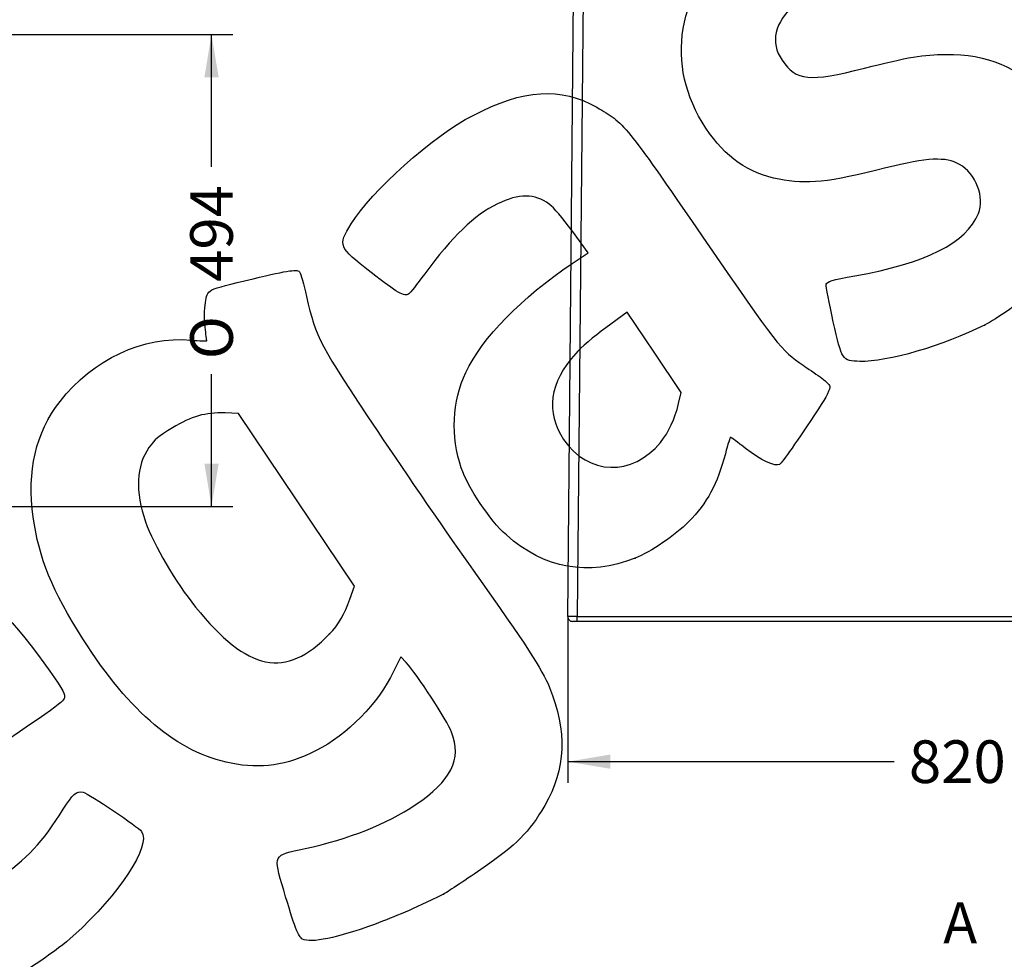
# Model space of a CAD drawing. Units: millimetres. Extents: x 0 to 291, y 0 to 204.
# Drawn here: x 178 to 250, y 95 to 163 of the extents above; entities that cross this region are included whole.
import ezdxf
from ezdxf.enums import TextEntityAlignment as Align

# ---------------------------------------------------------------- set-up
doc = ezdxf.new("R2010")
doc.units = ezdxf.units.MM
doc.layers.add('P-18', color=7, linetype='Continuous')
doc.layers.add('Predeterminado', color=7, linetype='Continuous')
doc.styles.add('SEACAD_Arial', font='arial.ttf')
doc.styles.add('SEACAD_Solid_Edge_ANSI1_Symbols', font='semeca1.ttf')
doc.dimstyles.new('ISO', dxfattribs={"dimtxt": 3.125, "dimasz": 3.125, "dimexe": 1.5625, "dimexo": 0, "dimgap": 0.78125, "dimtad": 0, "dimlfac": 14.285714, "dimtxsty": 'SEACAD_Arial', "dimblk1": '_SE_FILLED', "dimblk2": '_SE_FILLED', "dimsah": 1, "dimcen": 1.5625, "dimadec": 1, "dimazin": 0, "dimtfac": 0.5, "dimtmove": 0, "dimatfit": 3, "dimfxl": 1, "dimarcsym": 0})

# ---------------------------------------------------------------- blocks, each defined once
blk = doc.blocks.new('DMBLK48')
at = {"layer": 'Predeterminado', "linetype": 'Continuous'}
for points in [[(192.321, 159.244), (191.8, 162.369), (191.279, 159.244)], [(192.321, 130.916), (191.279, 130.916), (191.8, 127.791)]]:
    blk.add_hatch(color=7, dxfattribs=at).paths.add_polyline_path(points)
at = {"layer": 'Predeterminado', "color": 7, "linetype": 'Continuous'}
for p, q in [((148.508, 162.369), (193.362, 162.369)), ((191.8, 152.676), (191.8, 162.369)), ((191.8, 127.791), (191.8, 137.484)), ((165.422, 127.791), (193.362, 127.791))]:
    blk.add_line(p, q, dxfattribs=at)
for s, style, p in [('494', 'SEACAD_Arial', (190.237, 144.245)), ('O', 'SEACAD_Solid_Edge_ANSI1_Symbols', (190.237, 138.578))]:
    blk.add_text(s, height=3.125, rotation=90, dxfattribs=dict(at, style=style)).set_placement(p, align=Align.TOP_LEFT)
blk = doc.blocks.new('_SE_FILLED')
at = {"color": 0}
blk.add_line((0, 0), (-1, 0), dxfattribs=at)
blk.add_solid([(0, 0), (-1, -0.1665), (-1, 0.1665), (0, 0)], dxfattribs=at)
blk = doc.blocks.new('SE6')
at = {"layer": 'P-18', "color": 7, "linetype": 'Continuous'}
for p, q in [((219.103, 170.81), (274.136, 170.81)), ((219.103, 170.81), (219.103, 170.116)), ((274.136, 170.81), (274.136, 170.116)), ((217.923, 119.713), (218.403, 170.116)), ((219.103, 170.116), (218.623, 119.713)), ((274.136, 170.116), (219.103, 170.116)), ((274.616, 119.713), (274.136, 170.116)), ((274.836, 170.116), (275.316, 119.713)), ((218.623, 119.36), (218.273, 119.36)), ((218.623, 119.713), (274.616, 119.713)), ((218.623, 119.36), (218.623, 119.713)), ((274.616, 119.36), (218.623, 119.36)), ((274.616, 119.36), (274.616, 119.713)), ((274.966, 119.36), (274.616, 119.36))]:
    blk.add_line(p, q, dxfattribs=at)
for centre, radius, start, end in [((219.103, 170.11), 0.7, 90, 179.4545), ((274.136, 170.11), 0.7, 0.5455, 90), ((218.273, 119.71), 0.35, 179.4545, 270), ((274.966, 119.71), 0.35, 270, 0.5455)]:
    blk.add_arc(centre, radius, start, end, dxfattribs=at)
for centre, major_axis, ratio, start_param, end_param in [((219.103, 170.11), (-0.7, 0.007), 0.00952, 4.71248, 6.283185), ((274.136, 170.11), (-0.7, -0.007), 0.00952, 3.141593, 4.712298), ((218.623, 119.71), (-0.7, 0.003), 0.00476, 4.712457, 6.283163), ((274.616, 119.71), (0.7, 0.003), 0.00476, 0.000023, 1.570728)]:
    blk.add_ellipse(centre, major_axis=major_axis, ratio=ratio, start_param=start_param, end_param=end_param, dxfattribs=at)
blk = doc.blocks.new('DMBLK51')
at = {"layer": 'Predeterminado', "linetype": 'Continuous'}
for points in [[(221.048, 108.556), (221.048, 109.598), (217.923, 109.077)], [(272.191, 108.556), (275.316, 109.077), (272.191, 109.598)]]:
    blk.add_hatch(color=7, dxfattribs=at).paths.add_polyline_path(points)
at = {"layer": 'Predeterminado', "color": 7, "linetype": 'Continuous'}
for p, q in [((217.923, 119.713), (217.923, 107.514)), ((275.316, 119.713), (275.316, 107.514)), ((217.923, 109.077), (241.857, 109.077)), ((251.382, 109.077), (275.316, 109.077))]:
    blk.add_line(p, q, dxfattribs=at)
at = {"layer": 'Predeterminado', "color": 7, "linetype": 'Continuous', "style": 'SEACAD_Arial'}
blk.add_text('820', height=3.125, dxfattribs=at).set_placement((242.951, 110.639), align=Align.TOP_LEFT)
blk = doc.blocks.new('SE858')
at = {"color": 7, "linetype": 'Continuous'}
for p, q in [((205.674, 116.769), (205.156, 115.69)), ((206.082, 116.335), (205.674, 116.769))]:
    blk.add_line(p, q, dxfattribs=at)
blk = doc.blocks.new('SE857')
blk.add_blockref('SE858', (0, 0))
blk = doc.blocks.new('SE860')
at = {"color": 7, "linetype": 'Continuous'}
blk.add_point((208.82, 99.367), dxfattribs=at)
blk = doc.blocks.new('SE859')
blk.add_blockref('SE860', (0, 0))
blk = doc.blocks.new('SE862')
at = {"color": 7, "linetype": 'Continuous'}
for p, q in [((193.776, 134.605), (192.793, 134.634)), ((198.031, 128.272), (193.776, 134.605)), ((202.287, 121.938), (198.031, 128.272)), ((201.949, 120.978), (202.287, 121.938))]:
    blk.add_line(p, q, dxfattribs=at)
blk = doc.blocks.new('SE861')
blk.add_blockref('SE862', (0, 0))
blk = doc.blocks.new('SE864')
at = {"color": 7, "linetype": 'Continuous'}
blk.add_point((200.463, 118.443), dxfattribs=at)
blk = doc.blocks.new('SE863')
blk.add_blockref('SE864', (0, 0))
blk = doc.blocks.new('SE886')
at = {"color": 7, "linetype": 'Continuous'}
for p, q in [((219.416, 146.381), (218.263, 147.957)), ((218.252, 145.598), (219.416, 146.381))]:
    blk.add_line(p, q, dxfattribs=at)
blk = doc.blocks.new('SE885')
blk.add_blockref('SE886', (0, 0))
blk = doc.blocks.new('SE888')
at = {"color": 7, "linetype": 'Continuous'}
blk.add_point((222.869, 123.997), dxfattribs=at)
blk = doc.blocks.new('SE887')
blk.add_blockref('SE888', (0, 0))
blk = doc.blocks.new('SE890')
at = {"color": 7, "linetype": 'Continuous'}
for p, q in [((222.287, 142.037), (220.715, 140.878)), ((224.267, 139.09), (222.287, 142.037)), ((226.247, 136.143), (224.267, 139.09)), ((226.051, 135.32), (226.247, 136.143))]:
    blk.add_line(p, q, dxfattribs=at)
blk = doc.blocks.new('SE889')
blk.add_blockref('SE890', (0, 0))
blk = doc.blocks.new('SE892')
at = {"color": 7, "linetype": 'Continuous'}
blk.add_point((224.72, 132.479), dxfattribs=at)
blk = doc.blocks.new('SE891')
blk.add_blockref('SE892', (0, 0))
blk = doc.blocks.new('SE894')
at = {"color": 7, "linetype": 'Continuous'}
blk.add_point((248.489, 141.075), dxfattribs=at)
blk = doc.blocks.new('SE893')
blk.add_blockref('SE894', (0, 0))

msp = doc.modelspace()

# ---------------------------------------------------------------- linework, layer by layer
at = {"color": 7, "linetype": 'Continuous'}
for points in [[(228.05713, 155.52112), (224.97637, 160.12658), (225.91854, 165.69568), (230.42499, 169.51772)], [(234.60484, 164.62941), (233.07439, 163.21632), (232.7521, 161.82551), (233.64659, 160.49423)], [(233.64659, 160.49423), (234.66377, 158.98036), (235.63322, 158.88626), (239.6813, 159.90848)], [(239.6813, 159.90848), (242.90124, 160.72157), (244.02869, 160.91354), (245.63905, 160.92287)], [(245.63905, 160.92287), (248.7584, 160.94094), (250.93628, 160.01642), (252.87727, 157.85017)], [(210.97698, 156.45279), (214.69565, 158.38274), (217.4126, 158.55895), (220.0554, 157.04158)], [(220.0554, 157.04158), (222.08963, 155.87363), (222.0687, 155.89924), (227.84082, 147.51238)], [(202.04012, 148.48768), (203.4891, 150.87103), (208.04387, 154.93054), (210.97698, 156.45279)], [(233.42841, 151.76612), (231.14322, 152.21385), (229.50196, 153.36122), (228.05713, 155.52112)], [(246.66086, 152.856), (245.63291, 153.42753), (244.34172, 153.36449), (241.26356, 152.5925)], [(241.26356, 152.5925), (237.03144, 151.53109), (235.46907, 151.3663), (233.42841, 151.76612)], [(248.05224, 149.25341), (248.53564, 150.41631), (247.84839, 152.19574), (246.66086, 152.856)], [(216.56174, 149.9394), (215.49471, 150.73091), (214.36088, 150.73712), (212.76645, 149.96019)], [(212.76645, 149.96019), (211.08112, 149.13895), (209.45613, 147.57629), (207.43239, 144.83074)], [(218.26269, 147.95724), (217.52673, 148.96299), (216.91145, 149.67998), (216.56174, 149.9394)], [(238.98395, 144.6847), (244.18158, 145.60507), (247.15928, 147.10526), (248.05224, 149.25341)], [(203.5062, 144.93656), (201.07442, 146.83949), (201.05972, 146.87508), (202.04012, 148.48768)], [(227.84082, 147.51238), (233.32434, 139.54487), (233.56733, 139.23439), (235.18107, 138.13363)], [(194.84177, 144.46696), (197.53637, 145.11672), (198.11237, 145.19654), (198.28224, 144.94372)], [(210.45326, 137.61024), (211.66599, 140.15441), (214.54011, 143.09815), (218.25179, 145.59768)], [(191.35106, 142.7156), (191.52751, 143.72887), (191.29304, 143.61124), (194.84177, 144.46696)], [(198.28224, 144.94372), (198.33872, 144.85965), (198.55551, 144.06476), (198.76398, 143.17728)], [(206.26794, 143.35947), (205.93756, 143.13749), (205.44791, 143.4171), (203.5062, 144.93656)], [(207.43239, 144.83074), (206.8791, 144.08011), (206.35509, 143.41803), (206.26794, 143.35947)], [(236.88719, 144.06855), (236.92553, 144.27529), (237.31012, 144.3883), (238.98395, 144.6847)], [(237.39745, 141.32377), (237.09097, 142.69415), (236.86135, 143.92929), (236.88719, 144.06855)], [(198.76398, 143.17728), (199.50057, 140.04159), (199.64881, 139.76095), (203.99075, 133.28224)], [(252.02823, 143.51328), (251.40209, 142.92705), (249.31444, 141.48879), (248.48927, 141.07517)], [(191.32438, 140.92463), (191.25786, 141.44343), (191.26986, 142.24936), (191.35106, 142.7156)], [(191.45145, 139.92572), (191.44808, 139.95633), (191.3909, 140.40584), (191.32438, 140.92463)], [(220.71502, 140.87836), (219.84207, 140.2352), (218.86171, 139.40295), (218.51074, 139.00709)], [(239.35753, 138.4155), (238.05422, 138.45614), (238.03109, 138.49048), (237.39745, 141.32377)], [(248.4893, 141.07519), (245.46816, 139.56084), (241.32507, 138.35413), (239.35753, 138.4155)], [(180.68777, 135.47903), (183.0779, 138.56411), (186.7957, 140.30274), (190.30589, 139.97695)], [(190.30589, 139.97695), (190.93932, 139.91816), (191.45482, 139.89511), (191.45145, 139.92572)], [(218.51074, 139.00709), (216.58102, 136.83061), (216.28013, 134.69445), (217.62197, 132.69738)], [(235.18107, 138.13363), (235.51325, 137.90704), (236.07458, 137.5237), (236.42847, 137.28174)], [(210.11633, 130.61169), (209.32397, 132.88988), (209.44989, 135.50527), (210.45326, 137.61024)], [(236.42847, 137.28174), (236.78235, 137.03979), (237.10595, 136.72526), (237.14758, 136.58279)], [(237.14758, 136.58279), (237.19578, 136.41786), (236.89368, 135.82284), (236.31612, 134.94505)], [(178.72291, 126.98855), (178.2552, 130.40524), (178.89338, 133.16291), (180.68777, 135.47903)], [(224.71963, 132.47869), (225.35395, 133.26858), (225.77559, 134.16867), (226.05056, 135.31985)], [(192.79339, 134.63439), (191.31796, 134.67839), (190.35254, 134.4062), (188.9318, 133.54567)], [(236.31612, 134.94505), (234.75538, 132.57303), (233.64701, 130.98584), (233.46671, 130.8647)], [(188.9318, 133.54567), (187.89097, 132.91524), (187.64455, 132.70806), (187.21257, 132.10023)], [(203.99075, 133.28224), (206.09787, 130.13811), (209.24587, 125.56084), (210.98629, 123.11051)], [(229.86807, 132.8688), (229.83808, 132.88331), (229.66698, 132.33495), (229.48786, 131.65028)], [(217.62197, 132.69738), (219.39463, 130.05914), (222.69495, 129.95745), (224.71963, 132.47869)], [(230.96745, 132.03069), (230.39279, 132.47717), (229.89808, 132.85432), (229.86807, 132.8688)], [(187.21257, 132.10023), (186.27114, 130.77555), (186.18398, 128.85563), (186.96532, 126.65368)], [(229.48786, 131.65028), (228.91058, 129.44371), (228.15139, 128.03921), (226.7819, 126.6443)], [(233.46671, 130.8647), (233.16953, 130.66502), (232.05739, 131.18386), (230.96745, 132.03069)], [(213.42872, 125.69179), (212.20001, 126.78391), (210.64362, 129.0956), (210.11633, 130.61169)], [(182.3692, 118.07078), (180.11849, 121.59867), (179.12966, 124.01705), (178.72291, 126.98855)], [(186.96532, 126.65368), (187.56641, 124.95969), (189.17331, 122.22291), (190.63339, 120.40646)], [(226.7819, 126.6443), (225.84899, 125.69407), (223.99567, 124.44037), (222.86922, 123.9975)], [(163.7965, 124.20252), (169.32137, 125.87786), (174.57951, 123.24069), (179.51081, 116.32115)], [(222.86919, 123.9975), (219.42062, 122.64171), (216.21252, 123.21748), (213.42872, 125.69179)], [(210.98629, 123.11051), (214.91674, 117.57683), (216.03255, 115.86531), (216.59073, 114.51394)], [(200.46321, 118.44346), (201.09428, 119.09733), (201.57681, 119.92052), (201.94887, 120.97797)], [(190.63339, 120.40646), (194.43461, 115.67747), (197.25092, 115.11506), (200.46321, 118.44346)], [(193.23035, 108.95744), (189.30761, 109.73191), (185.82478, 112.65427), (182.3692, 118.07078)], [(179.51081, 116.32115), (180.79149, 114.52413), (181.03158, 114.12592), (181.01443, 113.8271)], [(209.41029, 111.23765), (209.09753, 112.06724), (206.83551, 115.5311), (206.08164, 116.33481)], [(205.15587, 115.69033), (204.03973, 113.36815), (201.73958, 111.01717), (199.47453, 109.88344)], [(216.59073, 114.51394), (217.90025, 111.34353), (217.78612, 108.5087), (216.24288, 105.87376)], [(181.01443, 113.8271), (180.99446, 113.47886), (180.83718, 113.36515), (173.40959, 108.32906)], [(206.74675, 105.90368), (209.38048, 107.67064), (210.16369, 109.23916), (209.41029, 111.23765)], [(199.47453, 109.88344), (197.30914, 108.79959), (195.4365, 108.52189), (193.23035, 108.95744)], [(180.92404, 105.58682), (181.60138, 106.68769), (181.92283, 106.96403), (182.37994, 106.83846)], [(182.37994, 106.83846), (182.82664, 106.71574), (186.45748, 104.28142), (186.67364, 103.95972)], [(176.16996, 100.51119), (178.17007, 101.84675), (179.48976, 103.2557), (180.92404, 105.58682)], [(198.65668, 102.71038), (201.86976, 103.402), (204.65892, 104.50294), (206.74675, 105.90368)], [(216.24288, 105.87376), (215.05742, 103.84969), (214.25957, 103.05145), (211.54055, 101.16914)], [(186.67364, 103.95972), (187.38494, 102.90109), (185.08826, 99.39907), (181.64969, 96.29915)], [(197.09671, 99.65107), (196.31851, 102.29267), (196.26949, 102.19654), (198.65668, 102.71038)], [(211.54055, 101.16914), (210.25714, 100.28068), (209.03284, 99.46961), (208.81984, 99.36682)], [(198.47845, 96.06512), (198.17651, 96.22531), (197.87672, 97.00328), (197.09671, 99.65107)], [(208.81985, 99.36681), (206.37204, 98.18516), (205.43073, 97.7748), (203.74135, 97.15287)], [(203.74135, 97.15287), (201.04095, 96.15875), (199.06986, 95.75136), (198.47845, 96.06512)], [(181.64969, 96.29915), (180.49201, 95.25549), (178.0833, 93.60634), (176.84931, 93.01253)]]:
    msp.add_open_spline(points, degree=3, dxfattribs=at)

# ---------------------------------------------------------------- block references
for name in ['SE885', 'SE889', 'SE893', 'SE861', 'SE891', 'SE887', 'SE863', 'SE857', 'SE859']:
    msp.add_blockref(name, (0, 0))
at = {"layer": 'Predeterminado'}
msp.add_blockref('SE6', (0, 0), dxfattribs=at)

# ---------------------------------------------------------------- texts
at = {"layer": 'Predeterminado', "color": 7, "linetype": 'Continuous', "style": 'SEACAD_Arial'}
msp.add_text('A', height=3, dxfattribs=at).set_placement((245.46322, 98.7596), align=Align.TOP_LEFT)

# ---------------------------------------------------------------- dimensions: what is measured, and where the dimension line sits
at = {"layer": 'Predeterminado', "color": 7, "linetype": 'Continuous'}
for base, p1, p2, angle, text, override, picture, middle in [((191.7999, 127.79088), (148.50843, 127.79088), (148.50843, 162.36932), 90, '\\A1;%%C <>', {"dimdec": 0}, 'DMBLK48', (191.7999, 145.0801)), ((217.92289, 109.07688), (217.92289, 119.71293), (275.31588, 119.71293), 0, '\\A1;<>', {"dimdec": 0, "dimlfac": 14.285714}, 'DMBLK51', (246.61939, 109.07688))]:
    dim = msp.add_linear_dim(base=base, p1=p1, p2=p2, angle=angle, text=text, dimstyle='ISO', override=override, dxfattribs=at)
    dim.commit()
    dim.dimension.update_dxf_attribs({"geometry": picture, "text_midpoint": middle, "dimtype": 161})

doc.saveas('drawing.dxf')
